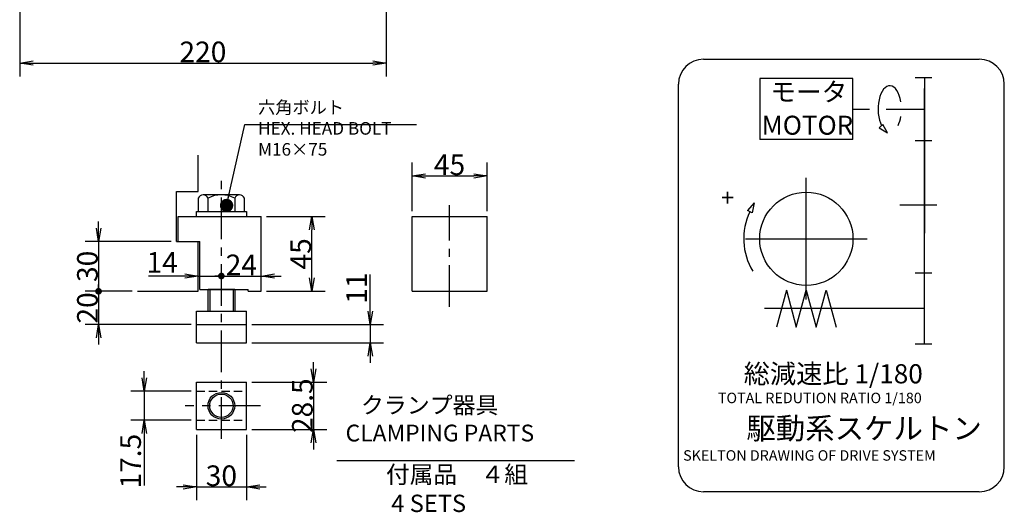
# Model space of a CAD drawing. Extents: x 109 to 2316, y 12 to 1624.
# Drawn here: x 1009 to 1600, y 61 to 357 of the extents above; entities that cross this region are included whole.
import ezdxf

# ---------------------------------------------------------------- set-up
doc = ezdxf.new("R2010")
doc.units = 0
doc.header["$LTSCALE"] = 20
doc.linetypes.add('CENTER', pattern=[2, 1.25, -0.25, 0.25, -0.25])
doc.linetypes.add('HIDDEN', pattern=[0.375, 0.25, -0.125])
doc.layers.get('0').update_dxf_attribs({"linetype": 'CONTINUOUS'})
for name, color, linetype in [('CLAMP0', 7, 'CONTINUOUS'), ('MAIN0', 7, 'CONTINUOUS'), ('SKELTON0', 7, 'CONTINUOUS')]:
    doc.layers.add(name, color=color, linetype=linetype)
doc.styles.add('KNJYOKO', font='TXT', dxfattribs={"bigfont": 'BIGFONT'})
doc.dimstyles.new('CLAMP004', dxfattribs={"dimtxt": 12.4, "dimasz": 8, "dimexe": 8, "dimexo": 3.2, "dimgap": 0.09, "dimtad": 1, "dimdec": 3, "dimtxsty": 'STANDARD', "dimcen": 0.09, "dimaunit": 1, "dimazin": 3, "dimtfac": 0.903226, "dimtdec": 4, "dimtmove": 0, "dimatfit": 3, "dimtvp": 0.540323, "dimtolj": 1, "dimtzin": 0})
doc.dimstyles.new('MAIN001', dxfattribs={"dimtxt": 12.4, "dimasz": 8, "dimexe": 8, "dimexo": 3.2, "dimgap": 0.09, "dimtad": 1, "dimdec": 3, "dimtxsty": 'STANDARD', "dimcen": 0.09, "dimaunit": 1, "dimazin": 3, "dimtfac": 0.903226, "dimtdec": 4, "dimtmove": 0, "dimatfit": 3, "dimtvp": 0.540323, "dimtolj": 1, "dimtzin": 0})

# ---------------------------------------------------------------- blocks, each defined once
blk = doc.blocks.new('_OPEN')
at = {"color": 0, "linetype": 'BYBLOCK'}
for p, q in [((-1, 0.166667), (0, 0)), ((0, 0), (-1, -0.166667)), ((0, 0), (-1, 0))]:
    blk.add_line(p, q, dxfattribs=at)
blk = doc.blocks.new('*D26')
at = {"layer": 'MAIN0', "color": 0, "linetype": 'BYBLOCK'}
for p, q in [((1008.52, 426.03), (1008.52, 323.14)), ((1228.52, 426.03), (1228.52, 323.14)), ((1016.52, 331.14), (1220.52, 331.14))]:
    blk.add_line(p, q, dxfattribs=at)
at = {"layer": 'MAIN0', "color": 0, "linetype": 'BYBLOCK', "xscale": 8, "yscale": 8, "zscale": 8, "rotation": 180}
blk.add_blockref('_OPEN', (1008.52, 331.14), dxfattribs=at)
at = {"layer": 'MAIN0', "color": 0, "linetype": 'BYBLOCK', "xscale": 8, "yscale": 8, "zscale": 8}
blk.add_blockref('_OPEN', (1228.52, 331.14), dxfattribs=at)
at = {"layer": 'MAIN0', "color": 0, "linetype": 'BYBLOCK', "insert": (1118.52, 337.84), "char_height": 12.4, "attachment_point": 5}
blk.add_mtext('\\A1;220', dxfattribs=at)
blk = doc.blocks.new('_DOT')
at = {"color": 0, "linetype": 'BYBLOCK'}
blk.add_line((-0.5, 0), (-1, 0), dxfattribs=at)
at = {"color": 0, "linetype": 'BYBLOCK', "const_width": 0.5}
blk.add_lwpolyline([(-0.25, 0, 1), (0.25, 0, 1)], format="xyb", close=True, dxfattribs=at)
blk = doc.blocks.new('*D73')
at = {"layer": 'CLAMP0', "color": 0, "linetype": 'BYBLOCK'}
for p, q in [((1107.62, 203.09), (1085.84, 203.09)), ((1115.62, 203.09), (1128.62, 203.09))]:
    blk.add_line(p, q, dxfattribs=at)
for name, p, xscale, yscale, zscale in [('_OPEN', (1115.62, 203.09), 8, 8, 8), ('_DOT', (1129.62, 203.09), 4, 4, 4)]:
    blk.add_blockref(name, p, dxfattribs=dict(at, xscale=xscale, yscale=yscale, zscale=zscale))
at = {"layer": 'CLAMP0', "color": 0, "linetype": 'BYBLOCK', "insert": (1094.04, 211.29), "char_height": 12.4, "attachment_point": 5}
blk.add_mtext('\\A1;14', dxfattribs=at)
blk = doc.blocks.new('*D74')
at = {"layer": 'CLAMP0', "color": 0, "linetype": 'BYBLOCK'}
for p, q in [((1130.62, 203.09), (1153.62, 203.09)), ((1161.62, 203.09), (1165.62, 203.09))]:
    blk.add_line(p, q, dxfattribs=at)
at = {"layer": 'CLAMP0', "color": 0, "linetype": 'BYBLOCK', "rotation": 180}
for name, p, xscale, yscale, zscale in [('_DOT', (1129.62, 203.09), 4, 4, 4), ('_OPEN', (1153.62, 203.09), 8, 8, 8)]:
    blk.add_blockref(name, p, dxfattribs=dict(at, xscale=xscale, yscale=yscale, zscale=zscale))
at = {"layer": 'CLAMP0', "color": 0, "linetype": 'BYBLOCK', "insert": (1141.62, 209.79), "char_height": 12.4, "attachment_point": 5}
blk.add_mtext('\\A1;24', dxfattribs=at)
blk = doc.blocks.new('*D75')
at = {"layer": 'CLAMP0', "color": 0, "linetype": 'BYBLOCK'}
for p, q in [((1156.82, 238.9), (1191.95, 238.9)), ((1183.95, 201.9), (1183.95, 230.9)), ((1156.82, 193.9), (1191.95, 193.9))]:
    blk.add_line(p, q, dxfattribs=at)
at = {"layer": 'CLAMP0', "color": 0, "linetype": 'BYBLOCK', "xscale": 8, "yscale": 8, "zscale": 8}
for p, rotation in [((1183.95, 238.9), 90), ((1183.95, 193.9), 270)]:
    blk.add_blockref('_OPEN', p, dxfattribs=dict(at, rotation=rotation))
at = {"layer": 'CLAMP0', "color": 0, "linetype": 'BYBLOCK', "insert": (1177.25, 216.4), "char_height": 12.4, "attachment_point": 5, "rotation": 90}
blk.add_mtext('\\A1;45', dxfattribs=at)
blk = doc.blocks.new('*D76')
at = {"layer": 'CLAMP0', "color": 0, "linetype": 'BYBLOCK'}
for p, q in [((1244.14, 242.1), (1244.14, 271.28)), ((1289.14, 242.1), (1289.14, 271.28)), ((1252.14, 263.28), (1281.14, 263.28))]:
    blk.add_line(p, q, dxfattribs=at)
at = {"layer": 'CLAMP0', "color": 0, "linetype": 'BYBLOCK', "xscale": 8, "yscale": 8, "zscale": 8, "rotation": 180}
blk.add_blockref('_OPEN', (1244.14, 263.28), dxfattribs=at)
at = {"layer": 'CLAMP0', "color": 0, "linetype": 'BYBLOCK', "xscale": 8, "yscale": 8, "zscale": 8}
blk.add_blockref('_OPEN', (1289.14, 263.28), dxfattribs=at)
at = {"layer": 'CLAMP0', "color": 0, "linetype": 'BYBLOCK', "insert": (1266.64, 269.98), "char_height": 12.4, "attachment_point": 5}
blk.add_mtext('\\A1;45', dxfattribs=at)
blk = doc.blocks.new('*D77')
at = {"layer": 'CLAMP0', "color": 0, "linetype": 'BYBLOCK'}
for p, q in [((1184.95, 147.37), (1184.95, 151.37)), ((1147.82, 139.37), (1192.95, 139.37)), ((1184.95, 139.37), (1184.95, 110.87)), ((1147.82, 110.87), (1192.95, 110.87)), ((1184.95, 102.87), (1184.95, 98.87))]:
    blk.add_line(p, q, dxfattribs=at)
at = {"layer": 'CLAMP0', "color": 0, "linetype": 'BYBLOCK', "xscale": 8, "yscale": 8, "zscale": 8}
for p, rotation in [((1184.95, 139.37), 270), ((1184.95, 110.87), 90)]:
    blk.add_blockref('_OPEN', p, dxfattribs=dict(at, rotation=rotation))
at = {"layer": 'CLAMP0', "color": 0, "linetype": 'BYBLOCK', "insert": (1178.25, 125.12), "char_height": 12.4, "attachment_point": 5, "rotation": 90}
blk.add_mtext('\\A1;28.5', dxfattribs=at)
blk = doc.blocks.new('*D78')
at = {"layer": 'CLAMP0', "color": 0, "linetype": 'BYBLOCK'}
for p, q in [((1219.02, 181.9), (1219.02, 204)), ((1147.82, 173.9), (1227.02, 173.9)), ((1219.02, 173.9), (1219.02, 162.9)), ((1147.82, 162.9), (1227.02, 162.9)), ((1219.02, 154.9), (1219.02, 150.9))]:
    blk.add_line(p, q, dxfattribs=at)
at = {"layer": 'CLAMP0', "color": 0, "linetype": 'BYBLOCK', "xscale": 8, "yscale": 8, "zscale": 8}
for p, rotation in [((1219.02, 173.9), 270), ((1219.02, 162.9), 90)]:
    blk.add_blockref('_OPEN', p, dxfattribs=dict(at, rotation=rotation))
at = {"layer": 'CLAMP0', "color": 0, "linetype": 'BYBLOCK', "insert": (1210.82, 195.8), "char_height": 12.4, "attachment_point": 5, "rotation": 90}
blk.add_mtext('\\A1;11', dxfattribs=at)
blk = doc.blocks.new('*D79')
at = {"layer": 'CLAMP0', "color": 0, "linetype": 'BYBLOCK'}
for p, q in [((1083.33, 141.87), (1083.33, 145.87)), ((1111.42, 133.87), (1075.33, 133.87)), ((1083.33, 133.87), (1083.33, 116.37)), ((1111.42, 116.37), (1075.33, 116.37)), ((1083.33, 108.37), (1083.33, 77.18))]:
    blk.add_line(p, q, dxfattribs=at)
at = {"layer": 'CLAMP0', "color": 0, "linetype": 'BYBLOCK', "xscale": 8, "yscale": 8, "zscale": 8}
for p, rotation in [((1083.33, 133.87), 270), ((1083.33, 116.37), 90)]:
    blk.add_blockref('_OPEN', p, dxfattribs=dict(at, rotation=rotation))
at = {"layer": 'CLAMP0', "color": 0, "linetype": 'BYBLOCK', "insert": (1075.13, 91.78), "char_height": 12.4, "attachment_point": 5, "rotation": 90}
blk.add_mtext('\\A1;17.5', dxfattribs=at)
blk = doc.blocks.new('*D80')
at = {"layer": 'CLAMP0', "color": 0, "linetype": 'BYBLOCK'}
for p, q in [((1114.62, 107.67), (1114.62, 68.31)), ((1144.62, 107.67), (1144.62, 68.31)), ((1106.62, 76.31), (1102.62, 76.31)), ((1114.62, 76.31), (1144.62, 76.31)), ((1152.62, 76.31), (1156.62, 76.31))]:
    blk.add_line(p, q, dxfattribs=at)
at = {"layer": 'CLAMP0', "color": 0, "linetype": 'BYBLOCK', "xscale": 8, "yscale": 8, "zscale": 8}
blk.add_blockref('_OPEN', (1114.62, 76.31), dxfattribs=at)
at = {"layer": 'CLAMP0', "color": 0, "linetype": 'BYBLOCK', "xscale": 8, "yscale": 8, "zscale": 8, "rotation": 180}
blk.add_blockref('_OPEN', (1144.62, 76.31), dxfattribs=at)
at = {"layer": 'CLAMP0', "color": 0, "linetype": 'BYBLOCK', "insert": (1129.62, 83.01), "char_height": 12.4, "attachment_point": 5}
blk.add_mtext('\\A1;30', dxfattribs=at)
blk = doc.blocks.new('*D81')
at = {"layer": 'CLAMP0', "color": 0, "linetype": 'BYBLOCK'}
for p, q in [((1055.88, 231.9), (1055.88, 235.9)), ((1099.42, 223.9), (1047.88, 223.9)), ((1055.88, 223.9), (1055.88, 194.9)), ((1076.08, 193.9), (1047.88, 193.9))]:
    blk.add_line(p, q, dxfattribs=at)
at = {"layer": 'CLAMP0', "color": 0, "linetype": 'BYBLOCK', "rotation": 270}
for name, p, xscale, yscale, zscale in [('_OPEN', (1055.88, 223.9), 8, 8, 8), ('_DOT', (1055.88, 193.9), 4, 4, 4)]:
    blk.add_blockref(name, p, dxfattribs=dict(at, xscale=xscale, yscale=yscale, zscale=zscale))
at = {"layer": 'CLAMP0', "color": 0, "linetype": 'BYBLOCK', "insert": (1049.18, 208.9), "char_height": 12.4, "attachment_point": 5, "rotation": 90}
blk.add_mtext('\\A1;30', dxfattribs=at)
blk = doc.blocks.new('*D82')
at = {"layer": 'CLAMP0', "color": 0, "linetype": 'BYBLOCK'}
for p, q in [((1076.08, 193.9), (1047.88, 193.9)), ((1055.88, 192.9), (1055.88, 173.9)), ((1111.42, 173.9), (1047.88, 173.9)), ((1055.88, 165.9), (1055.88, 161.9))]:
    blk.add_line(p, q, dxfattribs=at)
at = {"layer": 'CLAMP0', "color": 0, "linetype": 'BYBLOCK', "rotation": 90}
for name, p, xscale, yscale, zscale in [('_DOT', (1055.88, 193.9), 4, 4, 4), ('_OPEN', (1055.88, 173.9), 8, 8, 8)]:
    blk.add_blockref(name, p, dxfattribs=dict(at, xscale=xscale, yscale=yscale, zscale=zscale))
at = {"layer": 'CLAMP0', "color": 0, "linetype": 'BYBLOCK', "insert": (1049.18, 183.9), "char_height": 12.4, "attachment_point": 5, "rotation": 90}
blk.add_mtext('\\A1;20', dxfattribs=at)
blk = doc.blocks.new('M0')
at = {"layer": 'SKELTON0', "color": 0, "linetype": 'BYBLOCK'}
for p, q in [((1508.88, 321.8), (1452.88, 321.8)), ((1452.88, 321.8), (1452.88, 285.14)), ((1508.88, 285.14), (1508.88, 321.8)), ((1546.34, 322.44), (1556.34, 322.44)), ((1551.8, 322.44), (1551.8, 228.81)), ((1551.8, 162.14), (1551.8, 315.78)), ((1508.88, 303.47), (1518.72, 303.47)), ((1528.73, 303.47), (1551.8, 303.47)), ((1526.87, 294.2), (1524.68, 292.15)), ((1524.68, 292.15), (1529.6, 289.08)), ((1529.6, 289.08), (1526.87, 294.2)), ((1508.88, 285.14), (1452.88, 285.14)), ((1546.34, 284.5), (1556.34, 284.5)), ((1480.88, 188.89), (1480.88, 262.05)), ((1536.95, 245.98), (1559.3, 245.98)), ((1444.31, 225.47), (1517.46, 225.47)), ((1556.34, 204.8), (1546.34, 204.8)), ((1468.88, 194.67), (1462.88, 172.27)), ((1468.88, 194.67), (1474.88, 172.27)), ((1474.88, 172.27), (1480.88, 194.67)), ((1480.88, 194.67), (1486.88, 172.27)), ((1486.88, 172.27), (1492.89, 194.67)), ((1492.89, 194.67), (1498.89, 172.27)), ((1551.8, 183.47), (1455.8, 183.47)), ((1556.34, 162.14), (1546.34, 162.14))]:
    blk.add_line(p, q, dxfattribs=at)
blk.add_circle((1480.88, 225.47), 28, dxfattribs=at)
for start_param, end_param in [(1.890216, 5.507727), (0.792517, 1.249425)]:
    blk.add_ellipse((1530.99, 303.47), major_axis=(0, -14), ratio=0.5, start_param=start_param, end_param=end_param, dxfattribs=at)

msp = doc.modelspace()

# ---------------------------------------------------------------- linework, layer by layer
at = {"layer": 'CLAMP0', "color": 3, "linetype": 'CONTINUOUS'}
for p, q in [((1115.6155, 253.9036), (1115.6155, 275.7646)), ((1102.6155, 253.9036), (1115.6155, 253.9036)), ((1102.6155, 223.9036), (1102.6155, 253.9036)), ((1115.7655, 249.9036), (1115.7655, 241.9036)), ((1121.6155, 251.9036), (1118.6906, 251.9036)), ((1137.6155, 251.9036), (1121.6155, 251.9036)), ((1121.6155, 241.9036), (1121.6155, 249.9036)), ((1140.5406, 251.9036), (1137.6155, 251.9036)), ((1137.6155, 249.9036), (1137.6155, 241.9036)), ((1143.4655, 241.9036), (1143.4655, 249.9036)), ((1103.6155, 238.9036), (1153.6155, 238.9036)), ((1114.6155, 241.9036), (1144.6155, 241.9036)), ((1114.6155, 238.9036), (1114.6155, 241.9036)), ((1114.6155, 238.9036), (1144.6155, 238.9036)), ((1115.7655, 241.9036), (1143.4655, 241.9036)), ((1144.6155, 241.9036), (1144.6155, 238.9036)), ((1153.6155, 193.9036), (1153.6155, 238.9036)), ((1244.1444, 238.9036), (1289.1444, 238.9036)), ((1244.1444, 193.9036), (1244.1444, 238.9036)), ((1289.1444, 193.9036), (1289.1444, 238.9036)), ((1102.6155, 223.9036), (1116.6155, 223.9036)), ((1079.2769, 193.9036), (1115.6155, 193.9036)), ((1116.6155, 194.9036), (1145.6155, 194.9036)), ((1137.6155, 194.9036), (1121.6155, 194.9036)), ((1121.6155, 181.9036), (1121.6155, 194.9036)), ((1137.6155, 194.9036), (1137.6155, 181.9036)), ((1145.6155, 193.9036), (1145.6155, 194.9036)), ((1145.6155, 193.9036), (1153.6155, 193.9036)), ((1244.1444, 193.9036), (1289.1444, 193.9036)), ((1114.6155, 181.9036), (1144.6155, 181.9036)), ((1114.6155, 162.9036), (1114.6155, 181.9036)), ((1144.6155, 162.9036), (1144.6155, 181.9036)), ((1114.6155, 173.9036), (1144.6155, 173.9036)), ((1114.6155, 162.9036), (1144.6155, 162.9036)), ((1114.6155, 139.3652), (1144.6155, 139.3652)), ((1114.6155, 110.8652), (1114.6155, 139.3652)), ((1144.6155, 110.8652), (1144.6155, 139.3652)), ((1114.6155, 110.8652), (1144.6155, 110.8652))]:
    msp.add_line(p, q, dxfattribs=at)
at = {"layer": 'CLAMP0', "color": 12, "linetype": 'CENTER'}
for p, q in [((1129.6155, 105.2594), (1129.6155, 261.2811)), ((1266.6444, 184.5328), (1266.6444, 245.605)), ((1153.1332, 125.1152), (1107.9009, 125.1152))]:
    msp.add_line(p, q, dxfattribs=at)
at = {"layer": 'CLAMP0', "color": 4, "linetype": 'CONTINUOUS'}
for p, q in [((1103.6155, 223.9036), (1103.6155, 238.9036)), ((1115.6155, 193.9036), (1115.6155, 223.9036)), ((1116.6155, 194.9036), (1116.6155, 223.9036)), ((1198.998, 92.2132), (1341.6749, 92.2132))]:
    msp.add_line(p, q, dxfattribs=at)
at = {"layer": 'CLAMP0', "color": 12, "linetype": 'CONTINUOUS'}
for p, q in [((1122.6155, 194.9036), (1122.6155, 181.9036)), ((1136.6155, 194.9036), (1136.6155, 181.9036))]:
    msp.add_line(p, q, dxfattribs=at)
at = {"layer": 'CLAMP0', "color": 4, "linetype": 'HIDDEN'}
for p, q in [((1114.6155, 133.8652), (1144.6155, 133.8652)), ((1114.6155, 116.3652), (1144.6155, 116.3652))]:
    msp.add_line(p, q, dxfattribs=at)
at = {"layer": 'CLAMP0', "color": 3, "linetype": 'CONTINUOUS'}
for radius in [8, 7]:
    msp.add_circle((1129.6155, 125.1152), radius, dxfattribs=at)
for centre, radius, start, end in [((1118.6906, 248.7647), 3.1389, 21.274391, 158.725708), ((1129.6156, 234.9038), 16.9999, 61.927322, 118.072723), ((1140.5406, 248.7647), 3.1389, 21.275269, 158.724915)]:
    msp.add_arc(centre, radius, start, end, dxfattribs=at)
at = {"layer": 'SKELTON0', "color": 3, "linetype": 'CONTINUOUS'}
for p, q in [((1419.1018, 333.3677), (1584.7685, 333.3677)), ((1404.1018, 88.3677), (1404.1018, 318.3677)), ((1599.7685, 88.3677), (1599.7685, 318.3677)), ((1449.5094, 246.9937), (1445.5685, 242.3977)), ((1449.5094, 246.9937), (1448.3945, 241.0429)), ((1448.3945, 241.0429), (1445.5685, 242.3977)), ((1584.7685, 73.3677), (1419.1018, 73.3677))]:
    msp.add_line(p, q, dxfattribs=at)
for centre, radius, start, end in [((1419.1018, 318.3677), 15, 90, 180), ((1584.7685, 318.3677), 15, 0, 90), ((1480.8818, 225.4692), 37.5943, 154.3878566, 211.192439), ((1419.1018, 88.3677), 15, 180, 270), ((1584.7685, 88.3677), 15, 270, 360)]:
    msp.add_arc(centre, radius, start, end, dxfattribs=at)

# ---------------------------------------------------------------- block references
msp.add_blockref('M0', (0, 0), dxfattribs=at)

# ---------------------------------------------------------------- texts
at = {"layer": 'CLAMP0', "color": 3, "linetype": 'CONTINUOUS', "attachment_point": 1, "style": 'KNJYOKO'}
for s, insert, char_height in [('{\\H0.63x;{六角ボルト\\PHEX. HEAD BOLT\\PM16×75}}', (1151.6595, 308.2313), 12), ('{\\H0.63x;{   クランプ器具\\PCLAMPING PARTS}}', (1204.2119, 130.5318), 16), ('{\\H0.93x;{付属品\u3000４組\\P 4 SETS}}', (1228.4899, 88.9778), 11.2)]:
    msp.add_mtext(s, dxfattribs=dict(at, insert=insert, char_height=char_height))
at = {"layer": 'SKELTON0', "color": 3, "linetype": 'CONTINUOUS', "attachment_point": 1, "style": 'KNJYOKO'}
for s, insert, char_height in [('{\\H0.91x;{モータ}}', (1459.2633, 319.4534), 12.4), ('{\\H0.93x;{総減速比 1/180}}', (1443.2889, 150.073), 12.4), ('{\\H0.81x;{駆動系スケルトン}}', (1444.8405, 117.986), 16)]:
    msp.add_mtext(s, dxfattribs=dict(at, insert=insert, char_height=char_height))
at = {"layer": 'SKELTON0', "color": 3, "linetype": 'CONTINUOUS', "attachment_point": 1}
for s, insert, char_height in [('{\\H0.92x;{MOTOR}}', (1454.0867, 299.4541), 12.4), ('{\\H0.81x;{+}}', (1429.6135, 255.4795), 12.949131), ('{\\H0.63x;{TOTAL REDUTION RATIO 1/180}}', (1427.7728, 132.9327), 10), ('{\\H0.63x;{SKELTON DRAWING OF DRIVE SYSTEM}}', (1406.9115, 98.3667), 10)]:
    msp.add_mtext(s, dxfattribs=dict(at, insert=insert, char_height=char_height))

# ---------------------------------------------------------------- dimensions: what is measured, and where the dimension line sits
at = {"layer": 'CLAMP0', "color": 3, "linetype": 'CONTINUOUS'}
for base, p1, p2, override, picture, middle in [((1244.1444, 263.2812), (1289.1444, 238.9036), (1244.1444, 238.9036), {"dimasz": 8, "dimblk1": 'OPEN', "dimblk2": 'OPEN', "dimsah": 1}, '*D76', (1266.6444, 263.7812)), ((1129.6155, 203.0924), (1153.6155, 193.9036), (1129.6155, 105.2594), {"dimasz": 8, "dimblk1": 'OPEN', "dimblk2": 'DOT', "dimsah": 1, "dimatfit": 0}, '*D74', (1141.6155, 203.5924)), ((1114.6155, 76.315), (1144.6155, 110.8652), (1114.6155, 110.8652), {"dimasz": 8, "dimblk1": 'OPEN', "dimblk2": 'OPEN', "dimsah": 1, "dimatfit": 0}, '*D80', (1129.6155, 76.815))]:
    dim = msp.add_linear_dim(base=base, p1=p1, p2=p2, dimstyle='CLAMP004', override=override, dxfattribs=at)
    dim.commit()
    dim.dimension.update_dxf_attribs({"geometry": picture, "text_midpoint": middle})
for base, p1, p2, override, picture, middle in [((1183.9535, 193.9036), (1153.6155, 238.9036), (1153.6155, 193.9036), {"dimasz": 8, "dimblk1": 'OPEN', "dimblk2": 'OPEN', "dimsah": 1}, '*D75', (1183.4535, 216.4036)), ((1055.8848, 223.9036), (1079.2769, 193.9036), (1102.6155, 223.9036), {"dimasz": 8, "dimblk1": 'DOT', "dimblk2": 'OPEN', "dimsah": 1, "dimatfit": 0}, '*D81', (1055.3848, 208.9036)), ((1055.8848, 193.9036), (1114.6155, 173.9036), (1079.2769, 193.9036), {"dimasz": 8, "dimblk1": 'OPEN', "dimblk2": 'DOT', "dimsah": 1, "dimatfit": 0}, '*D82', (1055.3848, 183.9036)), ((1184.9535, 139.3652), (1144.6155, 110.8652), (1144.6155, 139.3652), {"dimasz": 8, "dimblk1": 'OPEN', "dimblk2": 'OPEN', "dimsah": 1, "dimatfit": 0}, '*D77', (1184.4535, 125.1152))]:
    dim = msp.add_linear_dim(base=base, p1=p1, p2=p2, angle=90, dimstyle='CLAMP004', override=override, dxfattribs=at)
    dim.commit()
    dim.dimension.update_dxf_attribs({"geometry": picture, "text_midpoint": middle})
dim = msp.add_linear_dim(base=(1115.6155, 203.0924), p1=(1129.6155, 105.2594), p2=(1115.6155, 193.9036), dimstyle='CLAMP004', override={"dimasz": 8, "dimblk1": 'DOT', "dimblk2": 'OPEN', "dimsah": 1, "dimatfit": 0}, dxfattribs=at)
dim.commit()
dim.dimension.update_dxf_attribs({"geometry": '*D73', "text_midpoint": (1094.0397, 205.0924), "dimtype": 160})
for base, p1, p2, picture, middle in [((1219.0173, 173.9036), (1144.6155, 162.9036), (1144.6155, 173.9036), '*D78', (1217.0173, 195.8001)), ((1083.3282, 133.8652), (1114.6155, 116.3652), (1114.6155, 133.8652), '*D79', (1081.3282, 91.7764))]:
    dim = msp.add_linear_dim(base=base, p1=p1, p2=p2, angle=90, dimstyle='CLAMP004', override={"dimasz": 8, "dimblk1": 'OPEN', "dimblk2": 'OPEN', "dimsah": 1, "dimatfit": 0}, dxfattribs=at)
    dim.commit()
    dim.dimension.update_dxf_attribs({"geometry": picture, "text_midpoint": middle, "dimtype": 160})
at = {"layer": 'MAIN0', "color": 3, "linetype": 'CONTINUOUS'}
dim = msp.add_linear_dim(base=(1008.5154, 331.1364), p1=(1228.5154, 429.2279), p2=(1008.5154, 429.2279), dimstyle='MAIN001', override={"dimasz": 8, "dimblk1": 'OPEN', "dimblk2": 'OPEN', "dimsah": 1}, dxfattribs=at)
dim.commit()
dim.dimension.update_dxf_attribs({"geometry": '*D26', "text_midpoint": (1118.5154, 331.6364)})

# ---------------------------------------------------------------- leaders
at = {"layer": 'CLAMP0', "color": 3, "linetype": 'CONTINUOUS', "annotation_type": 0, "has_hookline": 1, "hookline_direction": 0, "text_width": 95.04}
msp.add_leader([(1132.7573, 245.5026), (1143.6585, 294.2313), (1151.6585, 294.2313)], dimstyle='CLAMP004', override={"dimgap": 0, "dimtad": 1, "dimldrblk": 'DOT'}, dxfattribs=at)

doc.saveas('drawing.dxf')
